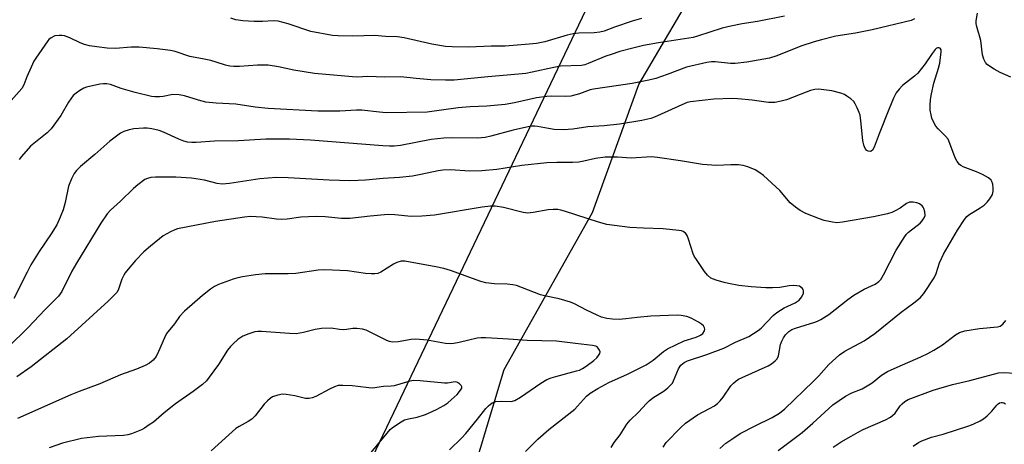
# Model space of a CAD drawing. Units: inches. Extents: x 1165771 to 1171771, y 545459 to 549459.
# Drawn here: x 1170435 to 1170734, y 546060 to 546189 of the extents above; entities that cross this region are included whole.
import ezdxf

# ---------------------------------------------------------------- set-up
doc = ezdxf.new("R2010")
doc.units = ezdxf.units.IN
doc.header["$MEASUREMENT"] = 0
for name, color, linetype in [('NTRL-Pasture Land', 2, 'Continuous'), ('NTRL-Trees', 3, 'Continuous'), ('Undefined', 1, 'Continuous')]:
    doc.layers.add(name, color=color, linetype=linetype)

msp = doc.modelspace()

# ---------------------------------------------------------------- linework, layer by layer
at = {"layer": 'NTRL-Pasture Land'}
msp.add_lwpolyline([(1170485.69, 545938.5), (1170431.37, 545821.67), (1170335.77, 545854.28), (1170262.58, 545883.53), (1170214.94, 545909.88), (1170179.81, 545940.27), (1170134.44, 546001.95), (1170100.76, 546065.46), (1170092.24, 546099.21), (1170096.3, 546132.84), (1170113.28, 546152.18), (1170140.32, 546164.55), (1170214.26, 546204.09), (1170247.72, 546232.74), (1170265.45, 546249.83), (1170270.33, 546265.65), (1170276.4, 546308.58), (1170278.45, 546354.24), (1170278.92, 546368.76), (1170494.71, 546272.09), (1170531.8, 546256.88), (1170617.25, 546214.33)], close=True, dxfattribs=at)
at = {"layer": 'NTRL-Trees'}
msp.add_lwpolyline([(1170954.38, 545605.21), (1170841.92, 545627.6), (1170764.67, 545646.7), (1170736.46, 545657.55), (1170644.44, 545690.1), (1170560.85, 545726.73), (1170438.45, 545780.55), (1170453.18, 545804.48), (1170511.52, 545919.9), (1170544.04, 545973.24), (1170567.55, 546035.15), (1170581.91, 546082.95), (1170608.68, 546130.58), (1170622.74, 546169.45), (1170661.76, 546235.94), (1170687.37, 546281.94), (1170694.18, 546322.48), (1170700.31, 546352.3), (1170726.98, 546400.28), (1170754.64, 546438.63), (1170803.25, 546533.68), (1170829.55, 546616.15), (1170890.71, 546707.9), (1170931.07, 546808.59)], dxfattribs=at)
at = {"layer": 'Undefined'}
for points, elevation in [([(1170647.29, 546058.95), (1170649.17, 546060.55), (1170651.54, 546062.22), (1170653.53, 546063.46), (1170658.01, 546065.87), (1170663.24, 546068.31), (1170665.44, 546069.68), (1170667.01, 546071), (1170675.69, 546079.27), (1170677.38, 546080.99), (1170680.43, 546084.42), (1170683.68, 546087.41), (1170685.3, 546088.53), (1170691.08, 546091.68), (1170694.34, 546093.81), (1170702.35, 546100.38), (1170706.23, 546103.14), (1170708.07, 546104.66), (1170709.22, 546106.01), (1170712.39, 546110.77), (1170712.96, 546112.08), (1170713.96, 546115.32), (1170715.17, 546117.96), (1170719.45, 546125.2), (1170721.55, 546128.42), (1170722.26, 546129.35), (1170722.89, 546129.93), (1170726.34, 546132.03), (1170727.48, 546132.82), (1170728.46, 546133.72), (1170729.29, 546134.76), (1170730.01, 546136.05), (1170730.28, 546137.11), (1170730.28, 546137.99), (1170730.12, 546139.15), (1170729.9, 546139.98), (1170729.65, 546140.45), (1170728.84, 546141.14), (1170727.07, 546142.08), (1170725.23, 546142.93), (1170721.18, 546144.47), (1170720.43, 546144.86), (1170720.02, 546145.2), (1170719.37, 546146.03), (1170718.72, 546147.24), (1170717.16, 546151.58), (1170716.56, 546152.86), (1170715.84, 546153.75), (1170713.54, 546156.02), (1170712.85, 546156.81), (1170712.32, 546157.67), (1170711.7, 546159.21), (1170711.4, 546160.28), (1170711.17, 546161.64), (1170711.13, 546163.13), (1170711.23, 546164.92), (1170711.53, 546166.66), (1170712.22, 546169.83), (1170713.72, 546174.42), (1170714.1, 546175.92), (1170714.52, 546179.38), (1170714.45, 546180.02), (1170714.16, 546180.46), (1170713.8, 546180.59), (1170713.4, 546180.57), (1170713, 546180.37), (1170712.62, 546180.04), (1170711.71, 546178.88), (1170709.59, 546175.72), (1170707.41, 546172.91), (1170706.4, 546171.94), (1170702.73, 546169.11), (1170701.75, 546168.05), (1170700.87, 546166.91), (1170700.02, 546165.35), (1170698.58, 546161.86), (1170695.65, 546154.49), (1170694.16, 546150.39), (1170693.62, 546149.51), (1170693.29, 546149.24), (1170692.91, 546149.11), (1170692.31, 546149.19), (1170691.93, 546149.43), (1170691.45, 546150.02), (1170690.98, 546151), (1170690.7, 546152.46), (1170690.12, 546158.4), (1170689.86, 546160.17), (1170689.61, 546161), (1170689.05, 546162.33), (1170688.41, 546163.62), (1170687.94, 546164.33), (1170687.1, 546165.11), (1170685.9, 546165.95), (1170685.14, 546166.39), (1170684.07, 546166.81), (1170681.28, 546167.57), (1170677.32, 546167.99), (1170676.2, 546167.94), (1170674.85, 546167.61), (1170673.51, 546167.15), (1170667.58, 546164.78), (1170665.95, 546164.36), (1170664.03, 546164.03), (1170662.12, 546164.03), (1170657.19, 546164.68), (1170652.83, 546165.14), (1170651.08, 546165.25), (1170645.52, 546165.01), (1170638.4, 546164.23), (1170637.47, 546163.99), (1170636.67, 546163.68), (1170627.54, 546159.55), (1170626.4, 546159.12), (1170623.68, 546158.5), (1170616.93, 546157.4), (1170612.29, 546156.89), (1170607.33, 546156.58), (1170602.73, 546155.94), (1170599.88, 546155.71), (1170597.05, 546155.78), (1170595.31, 546156.06), (1170592, 546156.75), (1170591.19, 546156.83), (1170590.35, 546156.81), (1170588.64, 546156.52), (1170584.62, 546155.57), (1170577.89, 546153.73), (1170576.14, 546153.35), (1170573.94, 546153.16), (1170566.24, 546153.28), (1170563.59, 546153.16), (1170559.77, 546152.71), (1170550.44, 546150.97), (1170548.53, 546150.74), (1170547.12, 546150.72), (1170545.08, 546150.83), (1170523.18, 546152.58), (1170516.78, 546152.88), (1170509.61, 546152.86), (1170501.35, 546152.38), (1170494.01, 546152.22), (1170488.51, 546151.82), (1170487.11, 546151.82), (1170485.79, 546151.99), (1170484.74, 546152.26), (1170483.17, 546152.88), (1170478.54, 546154.98), (1170477.22, 546155.44), (1170475.03, 546155.96), (1170473.65, 546156.18), (1170472.48, 546156.2), (1170469.54, 546156), (1170468.13, 546155.73), (1170466.53, 546155.15), (1170465.51, 546154.65), (1170462.25, 546152.28), (1170457.77, 546148.19), (1170453.4, 546144.56), (1170452.16, 546143.33), (1170451.42, 546142.44), (1170450.61, 546140.85), (1170449.75, 546138.62), (1170448.69, 546133.58), (1170448.12, 546131.38), (1170447.26, 546129.21), (1170446.16, 546126.82), (1170444.46, 546124.08), (1170440.84, 546118.78), (1170438.36, 546114.73), (1170437.15, 546112.49), (1170433.13, 546104.48)], 302), ([(1170630.12, 546059.39), (1170631.04, 546060.73), (1170635.36, 546065.25), (1170636.9, 546066.64), (1170640.57, 546069.13), (1170644.24, 546071.06), (1170645.73, 546071.95), (1170646.66, 546072.63), (1170647.43, 546073.43), (1170648.3, 546074.52), (1170650.67, 546077.98), (1170651.44, 546078.78), (1170652.3, 546079.49), (1170653.01, 546079.95), (1170654.07, 546080.49), (1170661.97, 546084.05), (1170662.99, 546084.64), (1170664.14, 546085.52), (1170664.71, 546086.14), (1170665.16, 546087.1), (1170665.78, 546090.48), (1170666.12, 546091.55), (1170666.66, 546092.54), (1170667.29, 546093.47), (1170667.82, 546094.11), (1170668.23, 546094.47), (1170669.21, 546095.03), (1170670.25, 546095.49), (1170676.14, 546097.31), (1170676.96, 546097.62), (1170677.96, 546098.13), (1170680.36, 546099.61), (1170686.15, 546104.22), (1170687.96, 546105.51), (1170691.08, 546107.32), (1170694.44, 546108.85), (1170695.61, 546109.66), (1170696.15, 546110.29), (1170697, 546111.71), (1170700.83, 546119.15), (1170703.48, 546123.28), (1170703.99, 546123.97), (1170704.6, 546124.59), (1170708.11, 546127.4), (1170708.67, 546128.04), (1170709.3, 546128.98), (1170709.59, 546129.72), (1170709.55, 546130.75), (1170709.25, 546131.77), (1170709, 546132.24), (1170708.68, 546132.64), (1170707.86, 546133.27), (1170707.1, 546133.56), (1170705.99, 546133.72), (1170704.88, 546133.69), (1170703.92, 546133.31), (1170702.02, 546131.93), (1170700.55, 546131.07), (1170699.52, 546130.62), (1170698.16, 546130.22), (1170693.98, 546129.24), (1170684.54, 546127.63), (1170682.87, 546127.5), (1170681.48, 546127.68), (1170679, 546128.21), (1170677.6, 546128.65), (1170673.41, 546130.28), (1170671.66, 546131.2), (1170670.27, 546132.25), (1170668.72, 546133.56), (1170665.53, 546137.28), (1170660.61, 546141.85), (1170659.47, 546142.68), (1170658.02, 546143.56), (1170655.85, 546144.47), (1170654.45, 546144.91), (1170653.02, 546145.09), (1170650.72, 546145.11), (1170646.33, 546144.9), (1170642.05, 546145.14), (1170635.37, 546146.32), (1170628.39, 546147.3), (1170626.65, 546147.46), (1170620.46, 546147.11), (1170616.3, 546147.44), (1170612.55, 546147.42), (1170609.61, 546146.97), (1170606.04, 546146.14), (1170604.6, 546145.9), (1170602.59, 546145.76), (1170597.9, 546145.78), (1170594.84, 546145.63), (1170587.28, 546144.86), (1170579.71, 546143.69), (1170575.18, 546143.21), (1170571.43, 546143.12), (1170565.66, 546143.5), (1170563.35, 546143.46), (1170561.93, 546143.26), (1170556.62, 546142.09), (1170554.14, 546141.67), (1170550.15, 546141.26), (1170545.2, 546140.94), (1170539.89, 546140.42), (1170537.64, 546140.29), (1170535.06, 546140.24), (1170528.84, 546140.41), (1170516.41, 546141.09), (1170512.83, 546141.18), (1170507.77, 546140.86), (1170498.6, 546139.39), (1170496.37, 546139.24), (1170494.82, 546139.41), (1170490.99, 546140.43), (1170487.02, 546141.02), (1170482.27, 546141.28), (1170476.16, 546141.3), (1170474.71, 546141.19), (1170473.66, 546140.93), (1170472.92, 546140.59), (1170470.81, 546139.01), (1170469.49, 546137.85), (1170465.55, 546134.06), (1170462.45, 546131.29), (1170461.47, 546130.22), (1170459.55, 546127.38), (1170452.18, 546115.26), (1170450.78, 546112.75), (1170447.71, 546106.62), (1170447.25, 546105.86), (1170446.69, 546105.16), (1170442.7, 546101.17), (1170437.44, 546095.62), (1170431.55, 546089.84)], 300), ([(1170614.33, 546059.28), (1170615.32, 546060.78), (1170617.12, 546063.1), (1170619.14, 546066.3), (1170620.16, 546067.53), (1170622.7, 546070.02), (1170625.04, 546072.62), (1170625.88, 546073.44), (1170627.04, 546074.32), (1170630.49, 546076.5), (1170631.59, 546077.39), (1170632.59, 546078.37), (1170632.94, 546078.8), (1170633.33, 546079.54), (1170634.82, 546083.18), (1170635.55, 546084.25), (1170636.48, 546085.03), (1170637.57, 546085.57), (1170643.35, 546087.44), (1170648.55, 546089.39), (1170652.09, 546091.25), (1170656.09, 546093), (1170657.56, 546093.85), (1170658.95, 546094.78), (1170659.83, 546095.48), (1170663.54, 546099.28), (1170664.63, 546100.25), (1170666.84, 546101.63), (1170670.23, 546103.15), (1170671.4, 546104), (1170672.18, 546104.95), (1170672.67, 546106.13), (1170672.72, 546106.83), (1170672.57, 546107.26), (1170672.3, 546107.65), (1170671.94, 546107.97), (1170671.49, 546108.2), (1170670.67, 546108.36), (1170669.79, 546108.42), (1170668.33, 546108.37), (1170665.55, 546107.85), (1170663.29, 546107.69), (1170661.27, 546107.7), (1170656.82, 546108), (1170653.09, 546108.48), (1170650.01, 546109.01), (1170648.63, 546109.32), (1170646.18, 546110.04), (1170644.64, 546110.69), (1170643.61, 546111.53), (1170642.72, 546112.68), (1170640.21, 546116.31), (1170639.59, 546117.3), (1170639.23, 546118.09), (1170637.84, 546122.54), (1170637.43, 546123.6), (1170637, 546124.26), (1170636.24, 546124.82), (1170635.71, 546125), (1170634.85, 546125.16), (1170630.14, 546125.62), (1170624.19, 546125.8), (1170620.02, 546126.05), (1170613.07, 546126.98), (1170610.48, 546127.63), (1170600.22, 546131.02), (1170599.08, 546131.33), (1170598.22, 546131.48), (1170596.73, 546131.51), (1170595.25, 546131.42), (1170590.73, 546130.56), (1170589.04, 546130.41), (1170587.65, 546130.61), (1170581.73, 546132.1), (1170579.17, 546132.49), (1170577.76, 546132.53), (1170575.28, 546132.26), (1170560.73, 546129.82), (1170556.97, 546129.5), (1170553.66, 546129.43), (1170548.74, 546129.9), (1170546.7, 546129.95), (1170541.27, 546129.48), (1170535.13, 546128.75), (1170532.57, 546128.76), (1170527.57, 546129.26), (1170524.83, 546129.36), (1170520.23, 546129.2), (1170516.06, 546128.61), (1170514.23, 546128.5), (1170512.81, 546128.61), (1170508.49, 546129.21), (1170504.9, 546129.38), (1170503.13, 546129.2), (1170494.36, 546127.83), (1170482.81, 546125.63), (1170482, 546125.36), (1170480.69, 546124.76), (1170478.43, 546123.5), (1170474.58, 546120.36), (1170472.62, 546118.64), (1170470.05, 546116.05), (1170467.79, 546113.39), (1170466.91, 546112.24), (1170466.5, 546111.54), (1170465.96, 546110.31), (1170464.78, 546107.04), (1170464.36, 546106.31), (1170463.81, 546105.67), (1170461.73, 546103.69), (1170449.24, 546092.25), (1170438.43, 546083.75), (1170434.02, 546080.67)], 298), ([(1170588.4, 546057.99), (1170592.08, 546061.81), (1170595.42, 546064.71), (1170603.36, 546070.92), (1170604.18, 546071.75), (1170606.88, 546074.84), (1170607.98, 546075.76), (1170610.33, 546077.19), (1170613.68, 546078.95), (1170619.34, 546081.5), (1170625.03, 546084.36), (1170627.11, 546085.79), (1170630.2, 546088.42), (1170631.44, 546089.16), (1170636.51, 546091.62), (1170637.54, 546091.98), (1170640.19, 546092.71), (1170641.5, 546093.33), (1170642.15, 546093.84), (1170642.65, 546094.7), (1170642.76, 546095.15), (1170642.73, 546095.59), (1170642.37, 546096.17), (1170641.79, 546096.69), (1170640.88, 546097.33), (1170638.59, 546098.53), (1170637.28, 546099.07), (1170635.61, 546099.35), (1170634.46, 546099.38), (1170626.37, 546099.1), (1170622.27, 546098.72), (1170618.78, 546098.28), (1170616.79, 546098.14), (1170614.8, 546098.19), (1170613.1, 546098.41), (1170611.45, 546098.85), (1170610.08, 546099.4), (1170606.86, 546100.93), (1170603.21, 546102.86), (1170602.04, 546103.37), (1170598.6, 546104.39), (1170594.1, 546105.29), (1170592.98, 546105.58), (1170585.61, 546108.43), (1170584.52, 546108.66), (1170582.85, 546108.85), (1170578.94, 546108.94), (1170576.3, 546109.22), (1170574.88, 546109.64), (1170565.61, 546112.95), (1170563.64, 546113.58), (1170561.2, 546114.11), (1170551.76, 546115.8), (1170550.63, 546115.79), (1170549.32, 546115.46), (1170548.31, 546114.94), (1170544.5, 546112.53), (1170543.54, 546112.11), (1170542.69, 546111.95), (1170541.57, 546111.95), (1170539.86, 546112.09), (1170534.35, 546112.93), (1170527.54, 546113.23), (1170525.53, 546113.05), (1170518.71, 546112.08), (1170516.38, 546111.95), (1170511.17, 546112.01), (1170509.42, 546111.96), (1170506.5, 546111.69), (1170502.49, 546111.07), (1170501.08, 546110.77), (1170499.69, 546110.32), (1170495.28, 546108.78), (1170493.99, 546108.16), (1170492.84, 546107.35), (1170490.4, 546105.39), (1170484.91, 546100.61), (1170483.41, 546099), (1170481.9, 546096.79), (1170479.52, 546093.82), (1170478.82, 546092.53), (1170477.07, 546088.42), (1170476.3, 546086.87), (1170475.43, 546085.72), (1170474.32, 546084.81), (1170473.03, 546084.16), (1170470.37, 546083.02), (1170465.52, 546081.33), (1170459.28, 546078.6), (1170452.98, 546076.24), (1170450.49, 546075.23), (1170434.25, 546068.08)], 296), ([(1170565.37, 546058.58), (1170569.11, 546062.22), (1170570.29, 546063.5), (1170573.85, 546067.82), (1170576.33, 546071.09), (1170577.11, 546071.94), (1170578.24, 546072.78), (1170579.35, 546073.2), (1170581.09, 546073.36), (1170584.07, 546073.26), (1170585.1, 546073.49), (1170586.84, 546074.51), (1170593, 546078.83), (1170594.89, 546079.85), (1170596.17, 546080.39), (1170597.54, 546080.85), (1170603.89, 546082.49), (1170604.73, 546082.77), (1170605.64, 546083.19), (1170606.81, 546083.95), (1170609.12, 546085.69), (1170609.98, 546086.48), (1170610.55, 546087.14), (1170610.94, 546087.82), (1170610.99, 546088.3), (1170610.86, 546088.78), (1170610.44, 546089.45), (1170610.08, 546089.77), (1170609.69, 546089.97), (1170608.73, 546090.22), (1170603.56, 546090.78), (1170597.8, 546091.53), (1170588.87, 546091.76), (1170583.26, 546092.16), (1170576.38, 546092.54), (1170574.89, 546092.54), (1170573.73, 546092.41), (1170571.18, 546091.88), (1170568.25, 546091.1), (1170566.62, 546090.83), (1170565.53, 546090.73), (1170564.08, 546090.85), (1170558.54, 546091.82), (1170555.13, 546092.19), (1170553.71, 546092.06), (1170549.74, 546091.3), (1170547.9, 546091.23), (1170547.1, 546091.41), (1170546.3, 546091.74), (1170540.03, 546094.85), (1170538.93, 546095.17), (1170537.19, 546095.38), (1170536.03, 546095.36), (1170534.06, 546095.08), (1170533.03, 546095.01), (1170531.98, 546095.1), (1170529.39, 546095.51), (1170526.53, 546095.4), (1170524.56, 546095.12), (1170521.08, 546094.12), (1170518.83, 546093.8), (1170516.79, 546093.86), (1170508.34, 546094.5), (1170507.17, 546094.47), (1170506.29, 546094.35), (1170504.44, 546093.8), (1170502.64, 546093.04), (1170501.15, 546092.07), (1170499.65, 546090.73), (1170498.86, 546089.9), (1170498.02, 546088.79), (1170495.21, 546084.48), (1170492.46, 546080.58), (1170491.57, 546079.49), (1170490.41, 546078.38), (1170487.57, 546076.26), (1170482.2, 546072.47), (1170478.79, 546069.8), (1170475.49, 546066.99), (1170474.26, 546066.09), (1170472.84, 546065.15), (1170471.84, 546064.59), (1170468.83, 546063.42), (1170467.73, 546063.12), (1170466.41, 546062.94), (1170458.8, 546062.59), (1170455.36, 546062.23), (1170453.64, 546061.97), (1170447.91, 546060.58), (1170443.83, 546059.15)], 294), ([(1170540.56, 546056.5), (1170546.39, 546063.6), (1170547.35, 546064.68), (1170547.98, 546065.26), (1170550.15, 546066.75), (1170551.66, 546067.62), (1170552.88, 546067.99), (1170555.56, 546068.44), (1170558.09, 546069.28), (1170561.42, 546070.75), (1170563.62, 546072.05), (1170564.79, 546072.86), (1170565.88, 546073.77), (1170567.6, 546075.38), (1170568.71, 546076.66), (1170569.05, 546077.3), (1170569.04, 546077.71), (1170568.84, 546078.09), (1170568.35, 546078.62), (1170567.74, 546079.02), (1170567.25, 546079.14), (1170566.42, 546079.09), (1170564.72, 546078.78), (1170563.85, 546078.74), (1170556.43, 546079.51), (1170554.34, 546079.56), (1170553.03, 546079.32), (1170548.57, 546077.96), (1170547.6, 546077.84), (1170545.28, 546077.75), (1170541.99, 546077.29), (1170540.87, 546077.32), (1170537.48, 546077.78), (1170535.77, 546077.94), (1170532.92, 546078.11), (1170531.53, 546078.03), (1170530.46, 546077.68), (1170528.89, 546076.96), (1170524.73, 546074.71), (1170523.62, 546074.29), (1170522.76, 546074.11), (1170521.66, 546074.16), (1170518.45, 546074.89), (1170515.82, 546075.36), (1170514.66, 546075.4), (1170513.25, 546075.14), (1170511.63, 546074.59), (1170510.94, 546074.16), (1170510.09, 546073.46), (1170509.12, 546072.38), (1170506.37, 546068.9), (1170505.31, 546067.87), (1170504.21, 546067.14), (1170501.5, 546065.64), (1170500.53, 546065.01), (1170492.99, 546058.29)], 292)]:
    msp.add_lwpolyline(points, dxfattribs=dict(at, elevation=elevation))
for points in [[(1170666.98, 546190.2, 306), (1170658.72, 546188.53, 306), (1170654.12, 546187.84, 306), (1170650.65, 546187.2, 306), (1170648.07, 546186.54, 306), (1170640.58, 546184.1, 306), (1170639.25, 546183.74, 306), (1170628.73, 546182.13, 306), (1170624.21, 546181.3, 306), (1170620.92, 546180.51, 306), (1170617, 546179.45, 306), (1170614.34, 546178.61, 306), (1170612.75, 546178.02, 306), (1170607.42, 546175.81, 306), (1170606.38, 546175.46, 306), (1170605.36, 546175.25, 306), (1170599, 546174.98, 306), (1170596.96, 546174.64, 306), (1170590.39, 546173.16, 306), (1170588.46, 546172.84, 306), (1170582.81, 546172.25, 306), (1170576.98, 546171.77, 306), (1170566.71, 546170.78, 306), (1170564.14, 546170.75, 306), (1170559.66, 546170.89, 306), (1170555.22, 546171.25, 306), (1170550.58, 546171.83, 306), (1170545.58, 546171.71, 306), (1170540.51, 546171.85, 306), (1170537.29, 546171.72, 306), (1170535.89, 546171.75, 306), (1170524.33, 546172.8, 306), (1170518.11, 546173.82, 306), (1170513.4, 546174.81, 306), (1170510.27, 546175.33, 306), (1170507.06, 546175.37, 306), (1170501.62, 546174.96, 306), (1170499.88, 546174.96, 306), (1170498.73, 546175.04, 306), (1170497.33, 546175.37, 306), (1170494.58, 546176.28, 306), (1170492.89, 546176.72, 306), (1170490.89, 546177.16, 306), (1170486.57, 546177.94, 306), (1170482.06, 546179.44, 306), (1170480.68, 546179.76, 306), (1170476.65, 546180.32, 306), (1170471.14, 546180.78, 306), (1170468.76, 546180.76, 306), (1170463.95, 546180.42, 306), (1170461.45, 546180.53, 306), (1170458.33, 546180.85, 306), (1170456.16, 546181.19, 306), (1170454.56, 546181.63, 306), (1170453.25, 546182.14, 306), (1170450.14, 546183.64, 306), (1170448.54, 546184.19, 306), (1170447.73, 546184.31, 306), (1170446.91, 546184.34, 306), (1170445.57, 546184.18, 306), (1170444.43, 546183.62, 306), (1170443.82, 546183.14, 306), (1170443.43, 546182.72, 306), (1170439.81, 546177.49, 306), (1170439.24, 546176.49, 306), (1170438.37, 546174.67, 306), (1170437.07, 546171.76, 306), (1170436.18, 546169.34, 306), (1170435.55, 546168.25, 306), (1170432.31, 546164.57, 306)], [(1170706.37, 546189.34, 304), (1170705.34, 546188.93, 304), (1170693.55, 546186, 304), (1170688.5, 546185.02, 304), (1170682.49, 546184.11, 304), (1170678.21, 546183.02, 304), (1170675.97, 546182.39, 304), (1170671.94, 546181.07, 304), (1170664.58, 546178.14, 304), (1170662.39, 546177.46, 304), (1170655.49, 546176.28, 304), (1170651.95, 546175.82, 304), (1170650.55, 546175.83, 304), (1170645.9, 546176.34, 304), (1170644.8, 546176.3, 304), (1170643.43, 546176.09, 304), (1170637.21, 546174.68, 304), (1170631.36, 546172.46, 304), (1170627.96, 546171.32, 304), (1170625.77, 546170.72, 304), (1170620.72, 546169.76, 304), (1170608.98, 546168.08, 304), (1170607.97, 546167.8, 304), (1170604.8, 546166.61, 304), (1170602.09, 546165.91, 304), (1170600.53, 546165.81, 304), (1170596.27, 546165.91, 304), (1170594.84, 546165.84, 304), (1170591.72, 546165.37, 304), (1170585.01, 546163.85, 304), (1170582.25, 546163.39, 304), (1170576.67, 546162.92, 304), (1170571.55, 546162.65, 304), (1170567.91, 546162.37, 304), (1170558.5, 546161.03, 304), (1170546.1, 546160.85, 304), (1170544.1, 546161.01, 304), (1170538.71, 546161.71, 304), (1170537.08, 546161.69, 304), (1170532.08, 546161.36, 304), (1170525.35, 546161.36, 304), (1170510.3, 546162.15, 304), (1170506.35, 546162.57, 304), (1170500.52, 546163.5, 304), (1170494.52, 546163.83, 304), (1170491.42, 546164.14, 304), (1170489.2, 546164.68, 304), (1170484.92, 546166.04, 304), (1170483.29, 546166.34, 304), (1170481.35, 546166.4, 304), (1170478.46, 546165.86, 304), (1170477.35, 546165.73, 304), (1170475.97, 546165.69, 304), (1170474.87, 546165.8, 304), (1170469.93, 546166.98, 304), (1170465.71, 546168.27, 304), (1170462.49, 546169.41, 304), (1170461.41, 546169.64, 304), (1170460.37, 546169.67, 304), (1170459.29, 546169.57, 304), (1170455.23, 546168.61, 304), (1170454.42, 546168.3, 304), (1170453.2, 546167.63, 304), (1170452.03, 546166.86, 304), (1170451.2, 546166.13, 304), (1170449.76, 546164.08, 304), (1170447.41, 546160.06, 304), (1170444.44, 546156.02, 304), (1170443.22, 546154.81, 304), (1170438.17, 546150.75, 304), (1170435.47, 546147.61, 304), (1170434.74, 546146.67, 304)], [(1170623.58, 546189.47, 308), (1170620.72, 546188.63, 308), (1170615.43, 546186.85, 308), (1170612.29, 546185.69, 308), (1170610.95, 546185.31, 308), (1170609.24, 546185.1, 308), (1170604.54, 546184.99, 308), (1170602.84, 546184.82, 308), (1170600.99, 546184.39, 308), (1170594.29, 546182.45, 308), (1170591.73, 546181.92, 308), (1170589.53, 546181.67, 308), (1170582.26, 546181.1, 308), (1170578, 546181.04, 308), (1170571.17, 546180.75, 308), (1170566.14, 546180.88, 308), (1170564.08, 546181.03, 308), (1170560.01, 546181.69, 308), (1170551.55, 546183.66, 308), (1170549.59, 546183.97, 308), (1170545.87, 546184.04, 308), (1170542.72, 546184.32, 308), (1170536.04, 546184.1, 308), (1170531.59, 546184.22, 308), (1170529.82, 546184.36, 308), (1170523.28, 546185.59, 308), (1170516.34, 546187.9, 308), (1170513.3, 546188.68, 308), (1170511.95, 546188.77, 308), (1170508.64, 546188.58, 308), (1170506.03, 546188.61, 308), (1170502.64, 546188.83, 308), (1170500.52, 546189.13, 308), (1170499.01, 546189.62, 308)], [(1170735.65, 546171.69, 304), (1170732.41, 546173.09, 304), (1170730.61, 546174.06, 304), (1170729.13, 546174.99, 304), (1170728.47, 546175.53, 304), (1170727.95, 546176.16, 304), (1170727.42, 546177.12, 304), (1170727.07, 546178.49, 304), (1170726.5, 546182.78, 304), (1170725.16, 546187.32, 304), (1170725.08, 546187.98, 304), (1170725.12, 546188.82, 304), (1170725.49, 546191.06, 304)], [(1170665.02, 546058.35, 304), (1170672.32, 546063.79, 304), (1170675.6, 546066.62, 304), (1170681.62, 546072.16, 304), (1170683.49, 546073.56, 304), (1170685.44, 546074.87, 304), (1170687.36, 546075.83, 304), (1170690.51, 546077.11, 304), (1170692.06, 546077.94, 304), (1170693.52, 546078.9, 304), (1170696.43, 546081.26, 304), (1170698.17, 546082.32, 304), (1170701.13, 546083.68, 304), (1170708.27, 546086.79, 304), (1170710.39, 546087.79, 304), (1170712.23, 546088.77, 304), (1170714.89, 546090.37, 304), (1170718.88, 546093.49, 304), (1170720.02, 546094.19, 304), (1170721.65, 546094.64, 304), (1170726.09, 546095.37, 304), (1170731.56, 546095.86, 304), (1170732.35, 546096.1, 304), (1170733.24, 546096.68, 304), (1170734.07, 546097.85, 304)], [(1170681.67, 546059.4, 306), (1170684.12, 546060.97, 306), (1170687.16, 546062.66, 306), (1170689.27, 546063.95, 306), (1170690.85, 546064.74, 306), (1170697.61, 546067.7, 306), (1170699.07, 546068.47, 306), (1170699.71, 546068.96, 306), (1170700.48, 546069.71, 306), (1170702.09, 546071.89, 306), (1170702.65, 546072.51, 306), (1170703.48, 546073.23, 306), (1170704.49, 546073.79, 306), (1170712.06, 546076.61, 306), (1170717.94, 546078.34, 306), (1170723.14, 546079.59, 306), (1170731.87, 546081.89, 306), (1170733.63, 546082.06, 306), (1170736.82, 546081.86, 306)], [(1170705.99, 546059.65, 308), (1170707.63, 546060.77, 308), (1170708.61, 546061.31, 308), (1170711.52, 546062.36, 308), (1170715.05, 546063.35, 308), (1170722.85, 546065.81, 308), (1170724.19, 546066.36, 308), (1170726.29, 546067.38, 308), (1170727.3, 546067.96, 308), (1170728.41, 546068.88, 308), (1170729.85, 546070.32, 308), (1170731.34, 546072.15, 308), (1170731.76, 546072.52, 308), (1170732.22, 546072.79, 308), (1170732.71, 546072.93, 308), (1170733.11, 546072.92, 308), (1170733.53, 546072.77, 308), (1170733.96, 546072.49, 308)]]:
    msp.add_polyline3d(points, dxfattribs=at)

doc.saveas('drawing.dxf')
